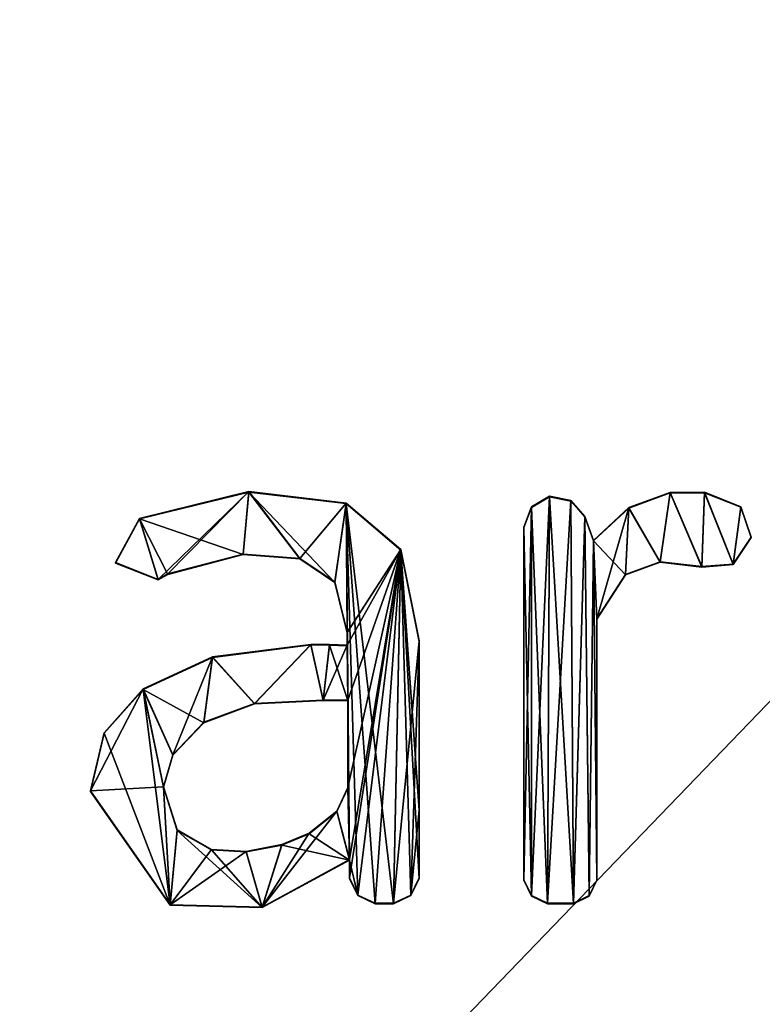
# Model space of a CAD drawing. Units: millimetres. Extents: x -850 to 850, y -700 to 10.
# Drawn here: x 7 to 10, y -64 to -59 of the extents above; entities that cross this region are included whole.
import ezdxf

# ---------------------------------------------------------------- set-up
doc = ezdxf.new("R2010")
doc.units = ezdxf.units.MM
doc.header["$LTSCALE"] = 65.185185
for name, color, linetype in [('105', 7, 'CONTINUOUS'), ('118', 7, 'CONTINUOUS'), ('122', 7, 'CONTINUOUS'), ('139', 7, 'CONTINUOUS'), ('143', 7, 'CONTINUOUS'), ('286', 7, 'CONTINUOUS'), ('287', 7, 'CONTINUOUS'), ('288', 7, 'CONTINUOUS'), ('289', 7, 'CONTINUOUS'), ('290', 7, 'CONTINUOUS'), ('291', 7, 'CONTINUOUS'), ('292', 7, 'CONTINUOUS'), ('293', 7, 'CONTINUOUS'), ('294', 7, 'CONTINUOUS'), ('295', 7, 'CONTINUOUS'), ('296', 7, 'CONTINUOUS'), ('297', 7, 'CONTINUOUS'), ('298', 7, 'CONTINUOUS'), ('299', 7, 'CONTINUOUS'), ('300', 7, 'CONTINUOUS'), ('301', 7, 'CONTINUOUS'), ('302', 7, 'CONTINUOUS'), ('303', 7, 'CONTINUOUS'), ('304', 7, 'CONTINUOUS'), ('305', 7, 'CONTINUOUS'), ('306', 7, 'CONTINUOUS'), ('307', 7, 'CONTINUOUS'), ('308', 7, 'CONTINUOUS'), ('309', 7, 'CONTINUOUS'), ('310', 7, 'CONTINUOUS'), ('311', 7, 'CONTINUOUS'), ('312', 7, 'CONTINUOUS'), ('313', 7, 'CONTINUOUS'), ('314', 7, 'CONTINUOUS'), ('315', 7, 'CONTINUOUS'), ('316', 7, 'CONTINUOUS'), ('362', 7, 'CONTINUOUS'), ('366', 7, 'CONTINUOUS'), ('43', 7, 'CONTINUOUS'), ('80', 7, 'CONTINUOUS')]:
    doc.layers.add(name, color=color, linetype=linetype)

msp = doc.modelspace()

# ---------------------------------------------------------------- linework, layer by layer
at = {"layer": '105', "linetype": 'Continuous'}
for points in [[(0, -47, 2), (0, -137, 2), (26.4509, -128.4053, 2), (0, -47, 2)], [(0, -47, 2), (26.4509, -128.4053, 2), (26.4509, -55.5947, 2), (0, -47, 2)]]:
    msp.add_3dface(points, dxfattribs=at)
at = {"layer": '118', "linetype": 'Continuous'}
for points in [[(-79.4968, -28.2657, 28.2525), (-85.5012, -30.7588, 28.1875), (86.0032, -153.2378, 24.998), (-79.4968, -28.2657, 28.2525)], [(78.5032, -28.2657, 28.2525), (-79.4968, -28.2657, 28.2525), (86.0032, -153.2378, 24.998), (78.5032, -28.2657, 28.2525)], [(-85.5012, -30.7588, 28.1875), (-86.9968, -153.2378, 24.998), (86.0032, -153.2378, 24.998), (-85.5012, -30.7588, 28.1875)]]:
    msp.add_3dface(points, dxfattribs=at)
at = {"layer": '122', "linetype": 'Continuous'}
for points in [[(-78.9837, -155.3869, 19.9609), (-0.0001, -29.0686, 11.774), (21.1753, -29.9644, 11.832), (-78.9837, -155.3869, 19.9609)], [(40.5442, -31.3706, 11.9232), (-78.9837, -155.3869, 19.9609), (21.1753, -29.9644, 11.832), (40.5442, -31.3706, 11.9232)], [(78.8511, -35.5425, 12.1936), (-78.9837, -155.3869, 19.9609), (40.5442, -31.3706, 11.9232), (78.8511, -35.5425, 12.1936)], [(79.0594, -95.2618, 16.0641), (-78.9837, -155.3869, 19.9609), (78.8511, -35.5425, 12.1936), (79.0594, -95.2618, 16.0641)]]:
    msp.add_3dface(points, dxfattribs=at)
at = {"layer": '139', "linetype": 'Continuous'}
for points in [[(-79.4968, -28.2657, 29.3525), (-85.5012, -30.7588, 29.2875), (86.0032, -153.2378, 26.098), (-79.4968, -28.2657, 29.3525)], [(78.5032, -28.2657, 29.3525), (-79.4968, -28.2657, 29.3525), (86.0032, -153.2378, 26.098), (78.5032, -28.2657, 29.3525)], [(-85.5012, -30.7588, 29.2875), (-86.9968, -153.2378, 26.098), (86.0032, -153.2378, 26.098), (-85.5012, -30.7588, 29.2875)]]:
    msp.add_3dface(points, dxfattribs=at)
at = {"layer": '143', "linetype": 'Continuous'}
for points in [[(78.5032, -27.1559, 12.75), (-86.9968, -155.3869, 21.0609), (-79.4968, -27.1559, 12.75), (78.5032, -27.1559, 12.75)], [(-86.9968, -155.3869, 21.0609), (78.5032, -27.1559, 12.75), (85.9278, -30.2249, 12.9489), (-86.9968, -155.3869, 21.0609)], [(86.0032, -155.3869, 21.0609), (-86.9968, -155.3869, 21.0609), (85.9278, -30.2249, 12.9489), (86.0032, -155.3869, 21.0609)]]:
    msp.add_3dface(points, dxfattribs=at)
at = {"layer": '286', "linetype": 'Continuous'}
for points in [[(7.1568, -61.8781, 28.3183), (7.6962, -61.7456, 28.3218), (7.2496, -62.1797, 28.3105), (7.1568, -61.8781, 28.3183)], [(7.2496, -62.1797, 28.3105), (7.6962, -61.7456, 28.3218), (7.2972, -62.1525, 28.3112), (7.2496, -62.1797, 28.3105)], [(7.2972, -62.1525, 28.3112), (7.6962, -61.7456, 28.3218), (7.6681, -62.054, 28.3138), (7.2972, -62.1525, 28.3112)], [(7.6681, -62.054, 28.3138), (7.6962, -61.7456, 28.3218), (7.9487, -62.0758, 28.3132), (7.6681, -62.054, 28.3138)], [(7.6962, -61.7456, 28.3218), (8.1783, -61.8024, 28.3203), (7.9487, -62.0758, 28.3132), (7.6962, -61.7456, 28.3218)], [(7.9487, -62.0758, 28.3132), (8.1783, -61.8024, 28.3203), (8.122, -62.1917, 28.3102), (7.9487, -62.0758, 28.3132)], [(8.1783, -61.8024, 28.3203), (8.1819, -62.4414, 28.3037), (8.122, -62.1917, 28.3102), (8.1783, -61.8024, 28.3203)], [(8.4484, -62.032, 28.3143), (8.1819, -62.4414, 28.3037), (8.1783, -61.8024, 28.3203), (8.4484, -62.032, 28.3143)], [(7.0387, -62.0965, 28.3127), (7.1568, -61.8781, 28.3183), (7.2496, -62.1797, 28.3105), (7.0387, -62.0965, 28.3127)], [(8.1819, -62.5049, 28.302), (8.1819, -62.4414, 28.3037), (8.4484, -62.032, 28.3143), (8.1819, -62.5049, 28.302)], [(8.1819, -62.5049, 28.302), (8.4484, -62.032, 28.3143), (8.1861, -62.7759, 28.295), (8.1819, -62.5049, 28.302)], [(8.4484, -62.032, 28.3143), (8.1946, -63.5635, 28.2744), (8.1861, -63.2079, 28.2837), (8.4484, -62.032, 28.3143)], [(8.1861, -62.7759, 28.295), (8.4484, -62.032, 28.3143), (8.1861, -63.2079, 28.2837), (8.1861, -62.7759, 28.295)], [(8.1946, -63.654, 28.2721), (8.1946, -63.5635, 28.2744), (8.4484, -62.032, 28.3143), (8.1946, -63.654, 28.2721)], [(8.2354, -63.7389, 28.2699), (8.1946, -63.654, 28.2721), (8.4484, -62.032, 28.3143), (8.2354, -63.7389, 28.2699)], [(8.3203, -63.7796, 28.2688), (8.2354, -63.7389, 28.2699), (8.4484, -62.032, 28.3143), (8.3203, -63.7796, 28.2688)], [(8.412, -63.7796, 28.2688), (8.3203, -63.7796, 28.2688), (8.4484, -62.032, 28.3143), (8.412, -63.7796, 28.2688)], [(8.5377, -62.4837, 28.3026), (8.412, -63.7796, 28.2688), (8.4484, -62.032, 28.3143), (8.5377, -62.4837, 28.3026)], [(7.5181, -62.5626, 28.3005), (8.0039, -62.5006, 28.3021), (7.7252, -62.792, 28.2945), (7.5181, -62.5626, 28.3005)], [(8.0039, -62.5006, 28.3021), (8.0634, -62.7759, 28.295), (7.7252, -62.792, 28.2945), (8.0039, -62.5006, 28.3021)], [(8.0039, -62.5006, 28.3021), (8.0949, -62.5013, 28.3021), (8.0634, -62.7759, 28.295), (8.0039, -62.5006, 28.3021)], [(8.0949, -62.5013, 28.3021), (8.1819, -62.5049, 28.302), (8.0634, -62.7759, 28.295), (8.0949, -62.5013, 28.3021)], [(8.0634, -62.7759, 28.295), (8.1819, -62.5049, 28.302), (8.1861, -62.7759, 28.295), (8.0634, -62.7759, 28.295)], [(8.497, -63.7389, 28.2699), (8.412, -63.7796, 28.2688), (8.5377, -62.4837, 28.3026), (8.497, -63.7389, 28.2699)], [(8.5377, -62.4837, 28.3026), (8.5377, -63.318, 28.2808), (8.497, -63.7389, 28.2699), (8.5377, -62.4837, 28.3026)], [(7.175, -62.7203, 28.2964), (7.5181, -62.5626, 28.3005), (7.3214, -63.0455, 28.2879), (7.175, -62.7203, 28.2964)], [(7.3214, -63.0455, 28.2879), (7.5181, -62.5626, 28.3005), (7.4752, -62.8849, 28.2921), (7.3214, -63.0455, 28.2879)], [(7.4752, -62.8849, 28.2921), (7.5181, -62.5626, 28.3005), (7.7252, -62.792, 28.2945), (7.4752, -62.8849, 28.2921)], [(6.9817, -62.937, 28.2908), (7.175, -62.7203, 28.2964), (6.9153, -63.2248, 28.2833), (6.9817, -62.937, 28.2908)], [(6.9153, -63.2248, 28.2833), (7.175, -62.7203, 28.2964), (7.2752, -63.2036, 28.2838), (6.9153, -63.2248, 28.2833)], [(7.2752, -63.2036, 28.2838), (7.175, -62.7203, 28.2964), (7.3214, -63.0455, 28.2879), (7.2752, -63.2036, 28.2838)], [(7.3077, -63.7869, 28.2686), (6.9153, -63.2248, 28.2833), (7.2752, -63.2036, 28.2838), (7.3077, -63.7869, 28.2686)], [(7.3424, -63.4168, 28.2783), (7.3077, -63.7869, 28.2686), (7.2752, -63.2036, 28.2838), (7.3424, -63.4168, 28.2783)], [(8.1861, -63.2079, 28.2837), (8.1946, -63.5635, 28.2744), (8.1323, -63.3242, 28.2807), (8.1861, -63.2079, 28.2837)], [(8.1946, -63.5635, 28.2744), (7.7628, -63.7985, 28.2683), (8.1323, -63.3242, 28.2807), (8.1946, -63.5635, 28.2744)], [(8.1323, -63.3242, 28.2807), (7.7628, -63.7985, 28.2683), (7.9944, -63.4333, 28.2778), (8.1323, -63.3242, 28.2807)], [(8.5377, -63.654, 28.2721), (8.497, -63.7389, 28.2699), (8.5377, -63.318, 28.2808), (8.5377, -63.654, 28.2721)], [(7.5125, -63.5137, 28.2757), (7.3077, -63.7869, 28.2686), (7.3424, -63.4168, 28.2783), (7.5125, -63.5137, 28.2757)], [(7.9944, -63.4333, 28.2778), (7.7628, -63.7985, 28.2683), (7.8607, -63.4896, 28.2764), (7.9944, -63.4333, 28.2778)], [(7.8607, -63.4896, 28.2764), (7.7628, -63.7985, 28.2683), (7.6834, -63.5235, 28.2755), (7.8607, -63.4896, 28.2764)], [(7.6834, -63.5235, 28.2755), (7.3077, -63.7869, 28.2686), (7.5125, -63.5137, 28.2757), (7.6834, -63.5235, 28.2755)], [(7.7628, -63.7985, 28.2683), (7.3077, -63.7869, 28.2686), (7.6834, -63.5235, 28.2755), (7.7628, -63.7985, 28.2683)]]:
    msp.add_3dface(points, dxfattribs=at)
at = {"layer": '287', "linetype": 'Continuous'}
for points in [[(8.1819, -62.4414, 28.3037), (8.1819, -62.5049, 28.302), (8.1819, -62.5075, 28.402), (8.1819, -62.4414, 28.3037)], [(8.1819, -62.444, 28.4036), (8.1819, -62.4414, 28.3037), (8.1819, -62.5075, 28.402), (8.1819, -62.444, 28.4036)]]:
    msp.add_3dface(points, dxfattribs=at)
at = {"layer": '288', "linetype": 'Continuous'}
for points in [[(8.0949, -62.5013, 28.3021), (8.0039, -62.5006, 28.3021), (8.0949, -62.5039, 28.4021), (8.0949, -62.5013, 28.3021)], [(8.0949, -62.5039, 28.4021), (8.0039, -62.5006, 28.3021), (8.0039, -62.5032, 28.4021), (8.0949, -62.5039, 28.4021)], [(8.1819, -62.5049, 28.302), (8.0949, -62.5013, 28.3021), (8.1819, -62.5075, 28.402), (8.1819, -62.5049, 28.302)], [(8.1819, -62.5075, 28.402), (8.0949, -62.5013, 28.3021), (8.0949, -62.5039, 28.4021), (8.1819, -62.5075, 28.402)]]:
    msp.add_3dface(points, dxfattribs=at)
at = {"layer": '289', "linetype": 'Continuous'}
for points in [[(8.0039, -62.5006, 28.3021), (7.5181, -62.5626, 28.3005), (8.0039, -62.5032, 28.4021), (8.0039, -62.5006, 28.3021)], [(8.0039, -62.5032, 28.4021), (7.5181, -62.5626, 28.3005), (7.5181, -62.5652, 28.4005), (8.0039, -62.5032, 28.4021)], [(7.5181, -62.5626, 28.3005), (7.175, -62.7203, 28.2964), (7.5181, -62.5652, 28.4005), (7.5181, -62.5626, 28.3005)], [(7.5181, -62.5652, 28.4005), (7.175, -62.7203, 28.2964), (7.175, -62.7229, 28.3964), (7.5181, -62.5652, 28.4005)], [(7.175, -62.7203, 28.2964), (6.9817, -62.937, 28.2908), (7.175, -62.7229, 28.3964), (7.175, -62.7203, 28.2964)], [(7.175, -62.7229, 28.3964), (6.9817, -62.937, 28.2908), (6.9817, -62.9396, 28.3907), (7.175, -62.7229, 28.3964)], [(6.9817, -62.937, 28.2908), (6.9153, -63.2248, 28.2833), (6.9817, -62.9396, 28.3907), (6.9817, -62.937, 28.2908)], [(6.9817, -62.9396, 28.3907), (6.9153, -63.2248, 28.2833), (6.9153, -63.2274, 28.3832), (6.9817, -62.9396, 28.3907)]]:
    msp.add_3dface(points, dxfattribs=at)
at = {"layer": '290', "linetype": 'Continuous'}
for points in [[(6.9153, -63.2248, 28.2833), (7.3077, -63.7869, 28.2686), (6.9153, -63.2274, 28.3832), (6.9153, -63.2248, 28.2833)], [(6.9153, -63.2274, 28.3832), (7.3077, -63.7869, 28.2686), (7.3077, -63.7895, 28.3686), (6.9153, -63.2274, 28.3832)], [(7.7628, -63.7985, 28.2683), (8.1946, -63.5635, 28.2744), (7.7628, -63.8011, 28.3683), (7.7628, -63.7985, 28.2683)], [(7.7628, -63.8011, 28.3683), (8.1946, -63.5635, 28.2744), (8.1946, -63.5661, 28.3744), (7.7628, -63.8011, 28.3683)], [(7.3077, -63.7869, 28.2686), (7.7628, -63.7985, 28.2683), (7.3077, -63.7895, 28.3686), (7.3077, -63.7869, 28.2686)], [(7.3077, -63.7895, 28.3686), (7.7628, -63.7985, 28.2683), (7.7628, -63.8011, 28.3683), (7.3077, -63.7895, 28.3686)]]:
    msp.add_3dface(points, dxfattribs=at)
at = {"layer": '291', "linetype": 'Continuous'}
for points in [[(8.1946, -63.5635, 28.2744), (8.1946, -63.654, 28.2721), (8.1946, -63.6566, 28.3721), (8.1946, -63.5635, 28.2744)], [(8.1946, -63.5661, 28.3744), (8.1946, -63.5635, 28.2744), (8.1946, -63.6566, 28.3721), (8.1946, -63.5661, 28.3744)]]:
    msp.add_3dface(points, dxfattribs=at)
at = {"layer": '292', "linetype": 'Continuous'}
for points in [[(8.1946, -63.654, 28.2721), (8.2354, -63.7389, 28.2699), (8.1946, -63.6566, 28.3721), (8.1946, -63.654, 28.2721)], [(8.1946, -63.6566, 28.3721), (8.2354, -63.7389, 28.2699), (8.2354, -63.7415, 28.3698), (8.1946, -63.6566, 28.3721)], [(8.2354, -63.7389, 28.2699), (8.3203, -63.7796, 28.2688), (8.2354, -63.7415, 28.3698), (8.2354, -63.7389, 28.2699)], [(8.2354, -63.7415, 28.3698), (8.3203, -63.7796, 28.2688), (8.3203, -63.7822, 28.3688), (8.2354, -63.7415, 28.3698)]]:
    msp.add_3dface(points, dxfattribs=at)
at = {"layer": '293', "linetype": 'Continuous'}
for points in [[(8.3203, -63.7796, 28.2688), (8.412, -63.7796, 28.2688), (8.412, -63.7822, 28.3688), (8.3203, -63.7796, 28.2688)], [(8.3203, -63.7822, 28.3688), (8.3203, -63.7796, 28.2688), (8.412, -63.7822, 28.3688), (8.3203, -63.7822, 28.3688)]]:
    msp.add_3dface(points, dxfattribs=at)
at = {"layer": '294', "linetype": 'Continuous'}
for points in [[(8.497, -63.7389, 28.2699), (8.5377, -63.654, 28.2721), (8.497, -63.7415, 28.3698), (8.497, -63.7389, 28.2699)], [(8.497, -63.7415, 28.3698), (8.5377, -63.654, 28.2721), (8.5377, -63.6566, 28.3721), (8.497, -63.7415, 28.3698)], [(8.412, -63.7796, 28.2688), (8.497, -63.7389, 28.2699), (8.412, -63.7822, 28.3688), (8.412, -63.7796, 28.2688)], [(8.412, -63.7822, 28.3688), (8.497, -63.7389, 28.2699), (8.497, -63.7415, 28.3698), (8.412, -63.7822, 28.3688)]]:
    msp.add_3dface(points, dxfattribs=at)
at = {"layer": '295', "linetype": 'Continuous'}
for points in [[(8.5377, -63.654, 28.2721), (8.5377, -63.318, 28.2808), (8.5377, -63.6566, 28.3721), (8.5377, -63.654, 28.2721)], [(8.5377, -63.6566, 28.3721), (8.5377, -63.318, 28.2808), (8.5377, -63.3206, 28.3808), (8.5377, -63.6566, 28.3721)]]:
    msp.add_3dface(points, dxfattribs=at)
at = {"layer": '296', "linetype": 'Continuous'}
for points in [[(8.5377, -63.318, 28.2808), (8.5377, -62.4837, 28.3026), (8.5377, -63.3206, 28.3808), (8.5377, -63.318, 28.2808)], [(8.5377, -63.3206, 28.3808), (8.5377, -62.4837, 28.3026), (8.5377, -62.4863, 28.4025), (8.5377, -63.3206, 28.3808)]]:
    msp.add_3dface(points, dxfattribs=at)
at = {"layer": '297', "linetype": 'Continuous'}
for points in [[(7.6962, -61.7456, 28.3218), (7.1568, -61.8781, 28.3183), (7.6962, -61.7482, 28.4218), (7.6962, -61.7456, 28.3218)], [(7.6962, -61.7482, 28.4218), (7.1568, -61.8781, 28.3183), (7.1568, -61.8807, 28.4183), (7.6962, -61.7482, 28.4218)], [(8.1783, -61.8024, 28.3203), (7.6962, -61.7456, 28.3218), (8.1783, -61.805, 28.4203), (8.1783, -61.8024, 28.3203)], [(8.1783, -61.805, 28.4203), (7.6962, -61.7456, 28.3218), (7.6962, -61.7482, 28.4218), (8.1783, -61.805, 28.4203)], [(8.4484, -62.032, 28.3143), (8.1783, -61.8024, 28.3203), (8.4484, -62.0346, 28.4143), (8.4484, -62.032, 28.3143)], [(8.4484, -62.0346, 28.4143), (8.1783, -61.8024, 28.3203), (8.1783, -61.805, 28.4203), (8.4484, -62.0346, 28.4143)], [(8.5377, -62.4837, 28.3026), (8.4484, -62.032, 28.3143), (8.5377, -62.4863, 28.4025), (8.5377, -62.4837, 28.3026)], [(8.5377, -62.4863, 28.4025), (8.4484, -62.032, 28.3143), (8.4484, -62.0346, 28.4143), (8.5377, -62.4863, 28.4025)]]:
    msp.add_3dface(points, dxfattribs=at)
at = {"layer": '298', "linetype": 'Continuous'}
for points in [[(7.1568, -61.8781, 28.3183), (7.0387, -62.0965, 28.3127), (7.1568, -61.8807, 28.4183), (7.1568, -61.8781, 28.3183)], [(7.1568, -61.8807, 28.4183), (7.0387, -62.0965, 28.3127), (7.0387, -62.0991, 28.4126), (7.1568, -61.8807, 28.4183)], [(7.0387, -62.0965, 28.3127), (7.2496, -62.1797, 28.3105), (7.0387, -62.0991, 28.4126), (7.0387, -62.0965, 28.3127)], [(7.0387, -62.0991, 28.4126), (7.2496, -62.1797, 28.3105), (7.2496, -62.1823, 28.4105), (7.0387, -62.0991, 28.4126)]]:
    msp.add_3dface(points, dxfattribs=at)
at = {"layer": '299', "linetype": 'Continuous'}
for points in [[(7.2496, -62.1797, 28.3105), (7.2972, -62.1525, 28.3112), (7.2972, -62.1551, 28.4112), (7.2496, -62.1797, 28.3105)], [(7.2496, -62.1823, 28.4105), (7.2496, -62.1797, 28.3105), (7.2972, -62.1551, 28.4112), (7.2496, -62.1823, 28.4105)]]:
    msp.add_3dface(points, dxfattribs=at)
at = {"layer": '300', "linetype": 'Continuous'}
for points in [[(7.2972, -62.1525, 28.3112), (7.6681, -62.054, 28.3138), (7.2972, -62.1551, 28.4112), (7.2972, -62.1525, 28.3112)], [(7.2972, -62.1551, 28.4112), (7.6681, -62.054, 28.3138), (7.6681, -62.0566, 28.4137), (7.2972, -62.1551, 28.4112)], [(7.6681, -62.054, 28.3138), (7.9487, -62.0758, 28.3132), (7.6681, -62.0566, 28.4137), (7.6681, -62.054, 28.3138)], [(7.6681, -62.0566, 28.4137), (7.9487, -62.0758, 28.3132), (7.9487, -62.0784, 28.4132), (7.6681, -62.0566, 28.4137)], [(7.9487, -62.0758, 28.3132), (8.122, -62.1917, 28.3102), (7.9487, -62.0784, 28.4132), (7.9487, -62.0758, 28.3132)], [(7.9487, -62.0784, 28.4132), (8.122, -62.1917, 28.3102), (8.122, -62.1943, 28.4101), (7.9487, -62.0784, 28.4132)], [(8.122, -62.1917, 28.3102), (8.1819, -62.4414, 28.3037), (8.122, -62.1943, 28.4101), (8.122, -62.1917, 28.3102)], [(8.1819, -62.4414, 28.3037), (8.1819, -62.444, 28.4036), (8.122, -62.1943, 28.4101), (8.1819, -62.4414, 28.3037)]]:
    msp.add_3dface(points, dxfattribs=at)
at = {"layer": '301', "linetype": 'Continuous'}
for points in [[(8.0634, -62.7759, 28.295), (8.1861, -62.7759, 28.295), (8.0634, -62.7785, 28.3949), (8.0634, -62.7759, 28.295)], [(8.0634, -62.7785, 28.3949), (8.1861, -62.7759, 28.295), (8.1861, -62.7785, 28.3949), (8.0634, -62.7785, 28.3949)]]:
    msp.add_3dface(points, dxfattribs=at)
at = {"layer": '302', "linetype": 'Continuous'}
for points in [[(8.1861, -62.7759, 28.295), (8.1861, -63.2079, 28.2837), (8.1861, -62.7785, 28.3949), (8.1861, -62.7759, 28.295)], [(8.1861, -62.7785, 28.3949), (8.1861, -63.2079, 28.2837), (8.1861, -63.2105, 28.3837), (8.1861, -62.7785, 28.3949)]]:
    msp.add_3dface(points, dxfattribs=at)
at = {"layer": '303', "linetype": 'Continuous'}
for points in [[(7.3424, -63.4168, 28.2783), (7.2752, -63.2036, 28.2838), (7.3424, -63.4194, 28.3782), (7.3424, -63.4168, 28.2783)], [(7.3424, -63.4194, 28.3782), (7.2752, -63.2036, 28.2838), (7.2752, -63.2062, 28.3838), (7.3424, -63.4194, 28.3782)], [(8.1861, -63.2079, 28.2837), (8.1323, -63.3242, 28.2807), (8.1861, -63.2105, 28.3837), (8.1861, -63.2079, 28.2837)], [(8.1861, -63.2105, 28.3837), (8.1323, -63.3242, 28.2807), (8.1323, -63.3268, 28.3806), (8.1861, -63.2105, 28.3837)], [(8.1323, -63.3242, 28.2807), (7.9944, -63.4333, 28.2778), (8.1323, -63.3268, 28.3806), (8.1323, -63.3242, 28.2807)], [(8.1323, -63.3268, 28.3806), (7.9944, -63.4333, 28.2778), (7.9944, -63.4359, 28.3778), (8.1323, -63.3268, 28.3806)], [(7.5125, -63.5137, 28.2757), (7.3424, -63.4168, 28.2783), (7.5125, -63.5163, 28.3757), (7.5125, -63.5137, 28.2757)], [(7.5125, -63.5163, 28.3757), (7.3424, -63.4168, 28.2783), (7.3424, -63.4194, 28.3782), (7.5125, -63.5163, 28.3757)], [(7.9944, -63.4333, 28.2778), (7.8607, -63.4896, 28.2764), (7.9944, -63.4359, 28.3778), (7.9944, -63.4333, 28.2778)], [(7.9944, -63.4359, 28.3778), (7.8607, -63.4896, 28.2764), (7.8607, -63.4922, 28.3763), (7.9944, -63.4359, 28.3778)], [(7.8607, -63.4896, 28.2764), (7.6834, -63.5235, 28.2755), (7.8607, -63.4922, 28.3763), (7.8607, -63.4896, 28.2764)], [(7.8607, -63.4922, 28.3763), (7.6834, -63.5235, 28.2755), (7.6834, -63.5261, 28.3755), (7.8607, -63.4922, 28.3763)], [(7.6834, -63.5235, 28.2755), (7.5125, -63.5137, 28.2757), (7.6834, -63.5261, 28.3755), (7.6834, -63.5235, 28.2755)], [(7.6834, -63.5261, 28.3755), (7.5125, -63.5137, 28.2757), (7.5125, -63.5163, 28.3757), (7.6834, -63.5261, 28.3755)]]:
    msp.add_3dface(points, dxfattribs=at)
at = {"layer": '304', "linetype": 'Continuous'}
for points in [[(7.4752, -62.8849, 28.2921), (7.7252, -62.792, 28.2945), (7.4752, -62.8875, 28.3921), (7.4752, -62.8849, 28.2921)], [(7.4752, -62.8875, 28.3921), (7.7252, -62.792, 28.2945), (7.7252, -62.7946, 28.3945), (7.4752, -62.8875, 28.3921)], [(7.7252, -62.792, 28.2945), (8.0634, -62.7759, 28.295), (7.7252, -62.7946, 28.3945), (7.7252, -62.792, 28.2945)], [(8.0634, -62.7759, 28.295), (8.0634, -62.7785, 28.3949), (7.7252, -62.7946, 28.3945), (8.0634, -62.7759, 28.295)], [(7.3214, -63.0455, 28.2879), (7.4752, -62.8849, 28.2921), (7.3214, -63.0481, 28.3879), (7.3214, -63.0455, 28.2879)], [(7.3214, -63.0481, 28.3879), (7.4752, -62.8849, 28.2921), (7.4752, -62.8875, 28.3921), (7.3214, -63.0481, 28.3879)], [(7.2752, -63.2036, 28.2838), (7.3214, -63.0455, 28.2879), (7.2752, -63.2062, 28.3838), (7.2752, -63.2036, 28.2838)], [(7.2752, -63.2062, 28.3838), (7.3214, -63.0455, 28.2879), (7.3214, -63.0481, 28.3879), (7.2752, -63.2062, 28.3838)]]:
    msp.add_3dface(points, dxfattribs=at)
at = {"layer": '305', "linetype": 'Continuous'}
for points in [[(7.6962, -61.7482, 28.4218), (7.1568, -61.8807, 28.4183), (7.6681, -62.0566, 28.4137), (7.6962, -61.7482, 28.4218)], [(7.6962, -61.7482, 28.4218), (7.6681, -62.0566, 28.4137), (7.9487, -62.0784, 28.4132), (7.6962, -61.7482, 28.4218)], [(8.1783, -61.805, 28.4203), (7.6962, -61.7482, 28.4218), (8.122, -62.1943, 28.4101), (8.1783, -61.805, 28.4203)], [(7.6962, -61.7482, 28.4218), (7.9487, -62.0784, 28.4132), (8.122, -62.1943, 28.4101), (7.6962, -61.7482, 28.4218)], [(8.1819, -62.444, 28.4036), (8.1783, -61.805, 28.4203), (8.122, -62.1943, 28.4101), (8.1819, -62.444, 28.4036)], [(8.1783, -61.805, 28.4203), (8.1819, -62.444, 28.4036), (8.1861, -62.7785, 28.3949), (8.1783, -61.805, 28.4203)], [(8.1946, -63.5661, 28.3744), (8.2354, -63.7415, 28.3698), (8.1783, -61.805, 28.4203), (8.1946, -63.5661, 28.3744)], [(8.1946, -63.5661, 28.3744), (8.1783, -61.805, 28.4203), (8.1861, -62.7785, 28.3949), (8.1946, -63.5661, 28.3744)], [(8.2354, -63.7415, 28.3698), (8.3203, -63.7822, 28.3688), (8.1783, -61.805, 28.4203), (8.2354, -63.7415, 28.3698)], [(8.3203, -63.7822, 28.3688), (8.412, -63.7822, 28.3688), (8.1783, -61.805, 28.4203), (8.3203, -63.7822, 28.3688)], [(8.412, -63.7822, 28.3688), (8.4484, -62.0346, 28.4143), (8.1783, -61.805, 28.4203), (8.412, -63.7822, 28.3688)], [(7.1568, -61.8807, 28.4183), (7.0387, -62.0991, 28.4126), (7.2496, -62.1823, 28.4105), (7.1568, -61.8807, 28.4183)], [(7.1568, -61.8807, 28.4183), (7.2496, -62.1823, 28.4105), (7.2972, -62.1551, 28.4112), (7.1568, -61.8807, 28.4183)], [(7.1568, -61.8807, 28.4183), (7.2972, -62.1551, 28.4112), (7.6681, -62.0566, 28.4137), (7.1568, -61.8807, 28.4183)], [(8.412, -63.7822, 28.3688), (8.497, -63.7415, 28.3698), (8.4484, -62.0346, 28.4143), (8.412, -63.7822, 28.3688)], [(8.497, -63.7415, 28.3698), (8.5377, -63.6566, 28.3721), (8.4484, -62.0346, 28.4143), (8.497, -63.7415, 28.3698)], [(8.5377, -63.6566, 28.3721), (8.5377, -63.3206, 28.3808), (8.4484, -62.0346, 28.4143), (8.5377, -63.6566, 28.3721)], [(8.5377, -63.3206, 28.3808), (8.5377, -62.4863, 28.4025), (8.4484, -62.0346, 28.4143), (8.5377, -63.3206, 28.3808)], [(8.1819, -62.444, 28.4036), (8.1819, -62.5075, 28.402), (8.1861, -62.7785, 28.3949), (8.1819, -62.444, 28.4036)], [(8.0039, -62.5032, 28.4021), (7.5181, -62.5652, 28.4005), (7.7252, -62.7946, 28.3945), (8.0039, -62.5032, 28.4021)], [(8.0634, -62.7785, 28.3949), (8.0039, -62.5032, 28.4021), (7.7252, -62.7946, 28.3945), (8.0634, -62.7785, 28.3949)], [(8.0949, -62.5039, 28.4021), (8.0039, -62.5032, 28.4021), (8.0634, -62.7785, 28.3949), (8.0949, -62.5039, 28.4021)], [(8.0949, -62.5039, 28.4021), (8.0634, -62.7785, 28.3949), (8.1861, -62.7785, 28.3949), (8.0949, -62.5039, 28.4021)], [(8.1819, -62.5075, 28.402), (8.0949, -62.5039, 28.4021), (8.1861, -62.7785, 28.3949), (8.1819, -62.5075, 28.402)], [(7.5181, -62.5652, 28.4005), (7.175, -62.7229, 28.3964), (7.4752, -62.8875, 28.3921), (7.5181, -62.5652, 28.4005)], [(7.5181, -62.5652, 28.4005), (7.4752, -62.8875, 28.3921), (7.7252, -62.7946, 28.3945), (7.5181, -62.5652, 28.4005)], [(7.175, -62.7229, 28.3964), (6.9817, -62.9396, 28.3907), (7.3077, -63.7895, 28.3686), (7.175, -62.7229, 28.3964)], [(7.175, -62.7229, 28.3964), (7.3077, -63.7895, 28.3686), (7.2752, -63.2062, 28.3838), (7.175, -62.7229, 28.3964)], [(7.175, -62.7229, 28.3964), (7.2752, -63.2062, 28.3838), (7.3214, -63.0481, 28.3879), (7.175, -62.7229, 28.3964)], [(7.175, -62.7229, 28.3964), (7.3214, -63.0481, 28.3879), (7.4752, -62.8875, 28.3921), (7.175, -62.7229, 28.3964)], [(8.1946, -63.5661, 28.3744), (8.1861, -62.7785, 28.3949), (8.1861, -63.2105, 28.3837), (8.1946, -63.5661, 28.3744)], [(6.9817, -62.9396, 28.3907), (6.9153, -63.2274, 28.3832), (7.3077, -63.7895, 28.3686), (6.9817, -62.9396, 28.3907)], [(7.3077, -63.7895, 28.3686), (7.3424, -63.4194, 28.3782), (7.2752, -63.2062, 28.3838), (7.3077, -63.7895, 28.3686)], [(8.1946, -63.5661, 28.3744), (8.1861, -63.2105, 28.3837), (8.1323, -63.3268, 28.3806), (8.1946, -63.5661, 28.3744)], [(8.1946, -63.5661, 28.3744), (8.1323, -63.3268, 28.3806), (7.9944, -63.4359, 28.3778), (8.1946, -63.5661, 28.3744)], [(7.3077, -63.7895, 28.3686), (7.7628, -63.8011, 28.3683), (7.3424, -63.4194, 28.3782), (7.3077, -63.7895, 28.3686)], [(7.7628, -63.8011, 28.3683), (7.5125, -63.5163, 28.3757), (7.3424, -63.4194, 28.3782), (7.7628, -63.8011, 28.3683)], [(8.1946, -63.5661, 28.3744), (7.9944, -63.4359, 28.3778), (7.8607, -63.4922, 28.3763), (8.1946, -63.5661, 28.3744)], [(7.7628, -63.8011, 28.3683), (7.8607, -63.4922, 28.3763), (7.6834, -63.5261, 28.3755), (7.7628, -63.8011, 28.3683)], [(7.7628, -63.8011, 28.3683), (8.1946, -63.5661, 28.3744), (7.8607, -63.4922, 28.3763), (7.7628, -63.8011, 28.3683)], [(7.7628, -63.8011, 28.3683), (7.6834, -63.5261, 28.3755), (7.5125, -63.5163, 28.3757), (7.7628, -63.8011, 28.3683)], [(8.1946, -63.5661, 28.3744), (8.1946, -63.6566, 28.3721), (8.2354, -63.7415, 28.3698), (8.1946, -63.5661, 28.3744)]]:
    msp.add_3dface(points, dxfattribs=at)
at = {"layer": '306', "linetype": 'Continuous'}
for points in [[(9.093, -61.8207, 28.3198), (9.1827, -61.7682, 28.3212), (9.0934, -63.7421, 28.2698), (9.093, -61.8207, 28.3198)], [(9.0934, -63.7421, 28.2698), (9.1827, -61.7682, 28.3212), (9.1717, -63.7797, 28.2688), (9.0934, -63.7421, 28.2698)], [(9.1827, -61.7682, 28.3212), (9.2878, -61.79, 28.3206), (9.1717, -63.7797, 28.2688), (9.1827, -61.7682, 28.3212)], [(9.1717, -63.7797, 28.2688), (9.2878, -61.79, 28.3206), (9.3004, -63.7797, 28.2688), (9.1717, -63.7797, 28.2688)], [(9.2878, -61.79, 28.3206), (9.3561, -61.8678, 28.3186), (9.3004, -63.7797, 28.2688), (9.2878, -61.79, 28.3206)], [(9.7776, -61.7496, 28.3217), (9.729, -62.0924, 28.3128), (9.5735, -61.8242, 28.3197), (9.7776, -61.7496, 28.3217)], [(9.9349, -62.1158, 28.3121), (9.729, -62.0924, 28.3128), (9.7776, -61.7496, 28.3217), (9.9349, -62.1158, 28.3121)], [(9.9474, -61.7486, 28.3217), (9.9349, -62.1158, 28.3121), (9.7776, -61.7496, 28.3217), (9.9474, -61.7486, 28.3217)], [(10.0896, -62.1033, 28.3125), (9.9349, -62.1158, 28.3121), (9.9474, -61.7486, 28.3217), (10.0896, -62.1033, 28.3125)], [(10.1272, -61.8204, 28.3198), (10.0896, -62.1033, 28.3125), (9.9474, -61.7486, 28.3217), (10.1272, -61.8204, 28.3198)], [(9.0558, -61.921, 28.3172), (9.093, -61.8207, 28.3198), (9.0558, -63.6637, 28.2718), (9.0558, -61.921, 28.3172)], [(9.0558, -63.6637, 28.2718), (9.093, -61.8207, 28.3198), (9.0934, -63.7421, 28.2698), (9.0558, -63.6637, 28.2718)], [(9.5735, -61.8242, 28.3197), (9.4159, -62.3738, 28.3054), (9.3989, -61.987, 28.3155), (9.5735, -61.8242, 28.3197)], [(9.5576, -62.1544, 28.3111), (9.4159, -62.3738, 28.3054), (9.5735, -61.8242, 28.3197), (9.5576, -62.1544, 28.3111)], [(9.729, -62.0924, 28.3128), (9.5576, -62.1544, 28.3111), (9.5735, -61.8242, 28.3197), (9.729, -62.0924, 28.3128)], [(10.1778, -61.97, 28.3159), (10.0896, -62.1033, 28.3125), (10.1272, -61.8204, 28.3198), (10.1778, -61.97, 28.3159)], [(9.3004, -63.7797, 28.2688), (9.3561, -61.8678, 28.3186), (9.3787, -63.7421, 28.2698), (9.3004, -63.7797, 28.2688)], [(9.3561, -61.8678, 28.3186), (9.3989, -61.987, 28.3155), (9.3787, -63.7421, 28.2698), (9.3561, -61.8678, 28.3186)], [(9.3787, -63.7421, 28.2698), (9.3989, -61.987, 28.3155), (9.4159, -63.6656, 28.2718), (9.3787, -63.7421, 28.2698)], [(9.3989, -61.987, 28.3155), (9.4159, -62.3738, 28.3054), (9.4159, -63.6656, 28.2718), (9.3989, -61.987, 28.3155)]]:
    msp.add_3dface(points, dxfattribs=at)
at = {"layer": '307', "linetype": 'Continuous'}
for points in [[(9.4159, -63.6656, 28.2718), (9.4159, -62.3738, 28.3054), (9.4159, -63.6663, 28.3718), (9.4159, -63.6656, 28.2718)], [(9.4159, -63.6663, 28.3718), (9.4159, -62.3738, 28.3054), (9.4159, -62.3764, 28.4054), (9.4159, -63.6663, 28.3718)]]:
    msp.add_3dface(points, dxfattribs=at)
at = {"layer": '308', "linetype": 'Continuous'}
for points in [[(9.5576, -62.1544, 28.3111), (9.729, -62.0924, 28.3128), (9.5576, -62.157, 28.4111), (9.5576, -62.1544, 28.3111)], [(9.5576, -62.157, 28.4111), (9.729, -62.0924, 28.3128), (9.729, -62.095, 28.4127), (9.5576, -62.157, 28.4111)], [(9.729, -62.0924, 28.3128), (9.9349, -62.1158, 28.3121), (9.729, -62.095, 28.4127), (9.729, -62.0924, 28.3128)], [(9.729, -62.095, 28.4127), (9.9349, -62.1158, 28.3121), (9.9349, -62.1184, 28.4121), (9.729, -62.095, 28.4127)], [(9.4159, -62.3738, 28.3054), (9.5576, -62.1544, 28.3111), (9.4159, -62.3764, 28.4054), (9.4159, -62.3738, 28.3054)], [(9.4159, -62.3764, 28.4054), (9.5576, -62.1544, 28.3111), (9.5576, -62.157, 28.4111), (9.4159, -62.3764, 28.4054)]]:
    msp.add_3dface(points, dxfattribs=at)
at = {"layer": '309', "linetype": 'Continuous'}
for points in [[(9.7776, -61.7496, 28.3217), (9.5735, -61.8242, 28.3197), (9.7776, -61.7522, 28.4217), (9.7776, -61.7496, 28.3217)], [(9.7776, -61.7522, 28.4217), (9.5735, -61.8242, 28.3197), (9.5735, -61.8268, 28.4197), (9.7776, -61.7522, 28.4217)], [(9.9474, -61.7486, 28.3217), (9.7776, -61.7496, 28.3217), (9.9474, -61.7512, 28.4217), (9.9474, -61.7486, 28.3217)], [(9.9474, -61.7512, 28.4217), (9.7776, -61.7496, 28.3217), (9.7776, -61.7522, 28.4217), (9.9474, -61.7512, 28.4217)], [(10.1272, -61.8204, 28.3198), (9.9474, -61.7486, 28.3217), (10.1272, -61.823, 28.4198), (10.1272, -61.8204, 28.3198)], [(10.1272, -61.823, 28.4198), (9.9474, -61.7486, 28.3217), (9.9474, -61.7512, 28.4217), (10.1272, -61.823, 28.4198)], [(9.5735, -61.8242, 28.3197), (9.3989, -61.987, 28.3155), (9.5735, -61.8268, 28.4197), (9.5735, -61.8242, 28.3197)], [(9.5735, -61.8268, 28.4197), (9.3989, -61.987, 28.3155), (9.3989, -61.9896, 28.4155), (9.5735, -61.8268, 28.4197)], [(10.1778, -61.97, 28.3159), (10.1272, -61.8204, 28.3198), (10.1778, -61.9726, 28.4159), (10.1778, -61.97, 28.3159)], [(10.1778, -61.9726, 28.4159), (10.1272, -61.8204, 28.3198), (10.1272, -61.823, 28.4198), (10.1778, -61.9726, 28.4159)], [(10.0896, -62.1033, 28.3125), (10.1778, -61.97, 28.3159), (10.0896, -62.1059, 28.4124), (10.0896, -62.1033, 28.3125)], [(10.0896, -62.1059, 28.4124), (10.1778, -61.97, 28.3159), (10.1778, -61.9726, 28.4159), (10.0896, -62.1059, 28.4124)], [(9.9349, -62.1158, 28.3121), (10.0896, -62.1033, 28.3125), (9.9349, -62.1184, 28.4121), (9.9349, -62.1158, 28.3121)], [(9.9349, -62.1184, 28.4121), (10.0896, -62.1033, 28.3125), (10.0896, -62.1059, 28.4124), (9.9349, -62.1184, 28.4121)]]:
    msp.add_3dface(points, dxfattribs=at)
at = {"layer": '310', "linetype": 'Continuous'}
for points in [[(9.3989, -61.987, 28.3155), (9.3561, -61.8678, 28.3186), (9.3989, -61.9896, 28.4155), (9.3989, -61.987, 28.3155)], [(9.3989, -61.9896, 28.4155), (9.3561, -61.8678, 28.3186), (9.3561, -61.8704, 28.4186), (9.3989, -61.9896, 28.4155)]]:
    msp.add_3dface(points, dxfattribs=at)
at = {"layer": '311', "linetype": 'Continuous'}
for points in [[(9.1827, -61.7682, 28.3212), (9.093, -61.8207, 28.3198), (9.1827, -61.7708, 28.4212), (9.1827, -61.7682, 28.3212)], [(9.1827, -61.7708, 28.4212), (9.093, -61.8207, 28.3198), (9.093, -61.8233, 28.4198), (9.1827, -61.7708, 28.4212)], [(9.2878, -61.79, 28.3206), (9.1827, -61.7682, 28.3212), (9.2878, -61.7926, 28.4206), (9.2878, -61.79, 28.3206)], [(9.2878, -61.7926, 28.4206), (9.1827, -61.7682, 28.3212), (9.1827, -61.7708, 28.4212), (9.2878, -61.7926, 28.4206)], [(9.3561, -61.8678, 28.3186), (9.2878, -61.79, 28.3206), (9.3561, -61.8704, 28.4186), (9.3561, -61.8678, 28.3186)], [(9.3561, -61.8704, 28.4186), (9.2878, -61.79, 28.3206), (9.2878, -61.7926, 28.4206), (9.3561, -61.8704, 28.4186)], [(9.093, -61.8207, 28.3198), (9.0558, -61.921, 28.3172), (9.093, -61.8233, 28.4198), (9.093, -61.8207, 28.3198)], [(9.093, -61.8233, 28.4198), (9.0558, -61.921, 28.3172), (9.0558, -61.9236, 28.4172), (9.093, -61.8233, 28.4198)]]:
    msp.add_3dface(points, dxfattribs=at)
at = {"layer": '312', "linetype": 'Continuous'}
for points in [[(9.0558, -61.921, 28.3172), (9.0558, -63.6637, 28.2718), (9.0558, -61.9236, 28.4172), (9.0558, -61.921, 28.3172)], [(9.0558, -61.9236, 28.4172), (9.0558, -63.6637, 28.2718), (9.0558, -63.6663, 28.3718), (9.0558, -61.9236, 28.4172)]]:
    msp.add_3dface(points, dxfattribs=at)
at = {"layer": '313', "linetype": 'Continuous'}
for points in [[(9.0558, -63.6637, 28.2718), (9.0934, -63.7421, 28.2698), (9.0558, -63.6663, 28.3718), (9.0558, -63.6637, 28.2718)], [(9.0558, -63.6663, 28.3718), (9.0934, -63.7421, 28.2698), (9.0934, -63.7447, 28.3698), (9.0558, -63.6663, 28.3718)], [(9.0934, -63.7421, 28.2698), (9.1717, -63.7797, 28.2688), (9.0934, -63.7447, 28.3698), (9.0934, -63.7421, 28.2698)], [(9.0934, -63.7447, 28.3698), (9.1717, -63.7797, 28.2688), (9.1717, -63.7823, 28.3688), (9.0934, -63.7447, 28.3698)]]:
    msp.add_3dface(points, dxfattribs=at)
at = {"layer": '314', "linetype": 'Continuous'}
for points in [[(9.1717, -63.7797, 28.2688), (9.3004, -63.7797, 28.2688), (9.1717, -63.7823, 28.3688), (9.1717, -63.7797, 28.2688)], [(9.1717, -63.7823, 28.3688), (9.3004, -63.7797, 28.2688), (9.3004, -63.7823, 28.3688), (9.1717, -63.7823, 28.3688)]]:
    msp.add_3dface(points, dxfattribs=at)
at = {"layer": '315', "linetype": 'Continuous'}
for points in [[(9.3787, -63.7421, 28.2698), (9.4159, -63.6656, 28.2718), (9.3787, -63.7447, 28.3698), (9.3787, -63.7421, 28.2698)], [(9.3787, -63.7447, 28.3698), (9.4159, -63.6656, 28.2718), (9.4159, -63.6663, 28.3718), (9.3787, -63.7447, 28.3698)], [(9.3004, -63.7797, 28.2688), (9.3787, -63.7421, 28.2698), (9.3004, -63.7823, 28.3688), (9.3004, -63.7797, 28.2688)], [(9.3004, -63.7823, 28.3688), (9.3787, -63.7421, 28.2698), (9.3787, -63.7447, 28.3698), (9.3004, -63.7823, 28.3688)]]:
    msp.add_3dface(points, dxfattribs=at)
at = {"layer": '316', "linetype": 'Continuous'}
for points in [[(9.1827, -61.7708, 28.4212), (9.093, -61.8233, 28.4198), (9.1717, -63.7823, 28.3688), (9.1827, -61.7708, 28.4212)], [(9.1827, -61.7708, 28.4212), (9.1717, -63.7823, 28.3688), (9.3004, -63.7823, 28.3688), (9.1827, -61.7708, 28.4212)], [(9.2878, -61.7926, 28.4206), (9.1827, -61.7708, 28.4212), (9.3004, -63.7823, 28.3688), (9.2878, -61.7926, 28.4206)], [(9.729, -62.095, 28.4127), (9.7776, -61.7522, 28.4217), (9.5735, -61.8268, 28.4197), (9.729, -62.095, 28.4127)], [(9.729, -62.095, 28.4127), (9.9349, -62.1184, 28.4121), (9.7776, -61.7522, 28.4217), (9.729, -62.095, 28.4127)], [(9.9349, -62.1184, 28.4121), (9.9474, -61.7512, 28.4217), (9.7776, -61.7522, 28.4217), (9.9349, -62.1184, 28.4121)], [(9.9349, -62.1184, 28.4121), (10.0896, -62.1059, 28.4124), (9.9474, -61.7512, 28.4217), (9.9349, -62.1184, 28.4121)], [(10.0896, -62.1059, 28.4124), (10.1272, -61.823, 28.4198), (9.9474, -61.7512, 28.4217), (10.0896, -62.1059, 28.4124)], [(9.093, -61.8233, 28.4198), (9.0558, -61.9236, 28.4172), (9.0934, -63.7447, 28.3698), (9.093, -61.8233, 28.4198)], [(9.093, -61.8233, 28.4198), (9.0934, -63.7447, 28.3698), (9.1717, -63.7823, 28.3688), (9.093, -61.8233, 28.4198)], [(9.3561, -61.8704, 28.4186), (9.2878, -61.7926, 28.4206), (9.3004, -63.7823, 28.3688), (9.3561, -61.8704, 28.4186)], [(9.5576, -62.157, 28.4111), (9.5735, -61.8268, 28.4197), (9.3989, -61.9896, 28.4155), (9.5576, -62.157, 28.4111)], [(9.5576, -62.157, 28.4111), (9.729, -62.095, 28.4127), (9.5735, -61.8268, 28.4197), (9.5576, -62.157, 28.4111)], [(10.0896, -62.1059, 28.4124), (10.1778, -61.9726, 28.4159), (10.1272, -61.823, 28.4198), (10.0896, -62.1059, 28.4124)], [(9.3561, -61.8704, 28.4186), (9.3004, -63.7823, 28.3688), (9.3787, -63.7447, 28.3698), (9.3561, -61.8704, 28.4186)], [(9.3989, -61.9896, 28.4155), (9.3561, -61.8704, 28.4186), (9.3787, -63.7447, 28.3698), (9.3989, -61.9896, 28.4155)], [(9.0558, -61.9236, 28.4172), (9.0558, -63.6663, 28.3718), (9.0934, -63.7447, 28.3698), (9.0558, -61.9236, 28.4172)], [(9.3989, -61.9896, 28.4155), (9.3787, -63.7447, 28.3698), (9.4159, -63.6663, 28.3718), (9.3989, -61.9896, 28.4155)], [(9.4159, -63.6663, 28.3718), (9.4159, -62.3764, 28.4054), (9.3989, -61.9896, 28.4155), (9.4159, -63.6663, 28.3718)], [(9.4159, -62.3764, 28.4054), (9.5576, -62.157, 28.4111), (9.3989, -61.9896, 28.4155), (9.4159, -62.3764, 28.4054)]]:
    msp.add_3dface(points, dxfattribs=at)
at = {"layer": '362', "linetype": 'Continuous'}
for points in [[(-79.4968, -28.2657, 29.3525), (-85.5012, -30.7588, 29.2875), (86.0032, -153.2378, 26.098), (-79.4968, -28.2657, 29.3525)], [(78.5032, -28.2657, 29.3525), (-79.4968, -28.2657, 29.3525), (86.0032, -153.2378, 26.098), (78.5032, -28.2657, 29.3525)], [(-85.5012, -30.7588, 29.2875), (-86.9968, -153.2378, 26.098), (86.0032, -153.2378, 26.098), (-85.5012, -30.7588, 29.2875)]]:
    msp.add_3dface(points, dxfattribs=at)
at = {"layer": '366', "linetype": 'Continuous'}
for points in [[(-86.9968, -155.3869, 21.0609), (78.5032, -27.1559, 12.75), (85.9278, -30.2249, 12.9489), (-86.9968, -155.3869, 21.0609)], [(78.5032, -27.1559, 12.75), (-86.9968, -155.3869, 21.0609), (-79.4968, -27.1559, 12.75), (78.5032, -27.1559, 12.75)], [(86.0032, -155.3869, 21.0609), (-86.9968, -155.3869, 21.0609), (85.9278, -30.2249, 12.9489), (86.0032, -155.3869, 21.0609)]]:
    msp.add_3dface(points, dxfattribs=at)
at = {"layer": '43', "color": 9, "linetype": 'Continuous'}
for points in [[(848.0027, 0), (848.0027, -700), (0, -700), (848.0027, 0)], [(848.0027, 0), (0, -700), (0, 0), (848.0027, 0)]]:
    msp.add_3dface(points, dxfattribs=at)
at = {"layer": '80', "color": 9, "linetype": 'Continuous'}
for points in [[(808.9214, -152.5152, 26.1168), (809.2675, -150.0565, 26.1808), (0, -3.4, 30), (808.9214, -152.5152, 26.1168)], [(802.5, -155.0521, 26.0507), (808.9214, -152.5152, 26.1168), (0, -3.4, 30), (802.5, -155.0521, 26.0507)], [(809.2675, -150.0565, 26.1808), (846.6, -3.4, 30), (0, -3.4, 30), (809.2675, -150.0565, 26.1808)], [(80.7749, -24.2549, 29.4569), (802.5, -155.0521, 26.0507), (0, -3.4, 30), (80.7749, -24.2549, 29.4569)]]:
    msp.add_3dface(points, dxfattribs=at)

doc.saveas('drawing.dxf')
